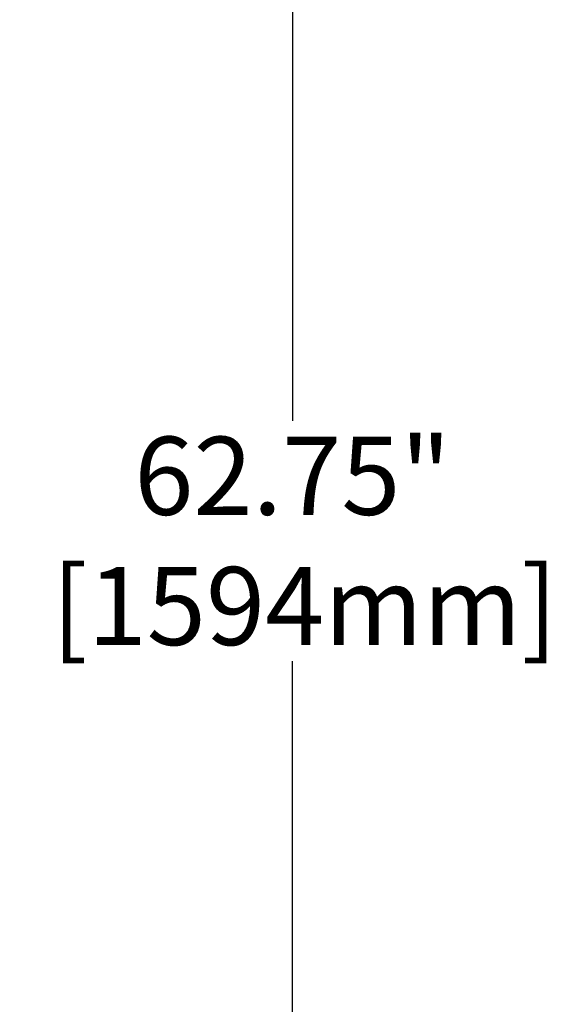
# Model space of a CAD drawing. Extents: x 10 to 210, y 10 to 169.
# Drawn here: x 115 to 128, y 40 to 66 of the extents above; entities that cross this region are included whole.
import ezdxf

# ---------------------------------------------------------------- set-up
doc = ezdxf.new("R2010")
doc.units = 0
doc.header["$MEASUREMENT"] = 0
doc.layers.get('DEFPOINTS').update_dxf_attribs({"linetype": 'CONTINUOUS'})
doc.layers.add('OBJECT', color=7, linetype='CONTINUOUS')
doc.styles.get("Standard").update_dxf_attribs({"font": 'GOTHIC.TTF'})
doc.dimstyles.new('WEB_DRAWINGS', dxfattribs={"dimtxt": 2, "dimasz": 2, "dimexe": 2, "dimexo": 0.0625, "dimgap": 0.09, "dimtad": 0, "dimtih": 1, "dimtoh": 1, "dimrnd": 0.03125, "dimzin": 0, "dimdsep": 46, "dimtxsty": 'Standard', "dimcen": 0.09, "dimadec": 0, "dimazin": 0, "dimtfac": 1, "dimtofl": 0, "dimtmove": 0, "dimatfit": 3, "dimfxl": 1, "dimtolj": 1, "dimtzin": 0, "dimarcsym": 0})

# ---------------------------------------------------------------- blocks, each defined once
blk = doc.blocks.new('*D48')
at = {"layer": 'DEFPOINTS', "color": 0}
for p in [(93.763, 84.765), (121.544, 84.765), (89.565, 22.006)]:
    blk.add_point(p, dxfattribs=at)
at = {"layer": 'OBJECT', "color": 0}
for p, q in [((93.825, 84.765), (123.544, 84.765)), ((121.544, 82.765), (121.544, 55.323)), ((121.544, 24.006), (121.544, 49.168)), ((89.627, 22.006), (123.544, 22.006))]:
    blk.add_line(p, q, dxfattribs=at)
for points in [[(121.877, 82.765), (121.211, 82.765), (121.544, 84.765)], [(121.211, 24.006), (121.877, 24.006), (121.544, 22.006)]]:
    blk.add_solid(points, dxfattribs=at)
at = {"layer": 'OBJECT', "color": 0, "insert": (121.544, 52.245), "char_height": 2, "attachment_point": 5}
blk.add_mtext('\\A1;62.75"\\P [1594mm]', dxfattribs=at)

msp = doc.modelspace()

# ---------------------------------------------------------------- dimensions: what is measured, and where the dimension line sits
at = {"layer": 'OBJECT'}
dim = msp.add_linear_dim(base=(121.544, 84.765), p1=(89.565, 22.006), p2=(93.763, 84.765), angle=90, dimstyle='WEB_DRAWINGS', override={"dimpost": '<>"\\X'}, dxfattribs=at)
dim.commit()
dim.dimension.update_dxf_attribs({"geometry": '*D48', "text_midpoint": (121.544, 52.245), "dimtype": 160})

doc.saveas('drawing.dxf')
